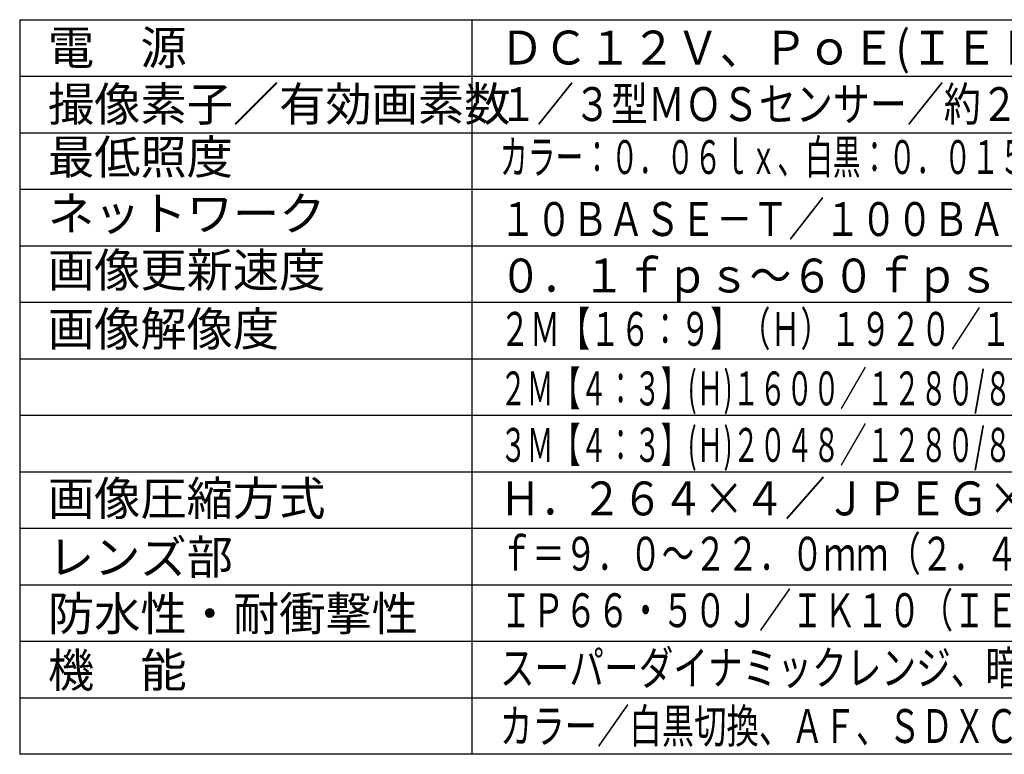
# Model space of a CAD drawing. Units: millimetres. Extents: x 2 to 137, y 257 to 370.
# Drawn here: x 2 to 89, y 257 to 322 of the extents above; entities that cross this region are included whole.
import ezdxf

# ---------------------------------------------------------------- set-up
doc = ezdxf.new("R2010")
doc.units = ezdxf.units.MM
doc.layers.add('MOJI1', color=2, linetype='Continuous')
doc.layers.add('WAKU', color=4, linetype='Continuous')
doc.styles.get("Standard").update_dxf_attribs({"font": 'monotxt.shx', "bigfont": 'bigfont.shx'})

msp = doc.modelspace()

# ---------------------------------------------------------------- linework, layer by layer
at = {"layer": 'WAKU', "color": 4}
for p, q in [((2, 322), (2, 257)), ((2, 322), (127, 322)), ((42, 322), (42, 257))]:
    msp.add_line(p, q, dxfattribs=at)
at = {"layer": 'WAKU', "color": 1}
for p, q in [((2, 317), (127, 317)), ((2, 312), (127, 312)), ((2, 307), (127, 307)), ((2, 302), (127, 302)), ((2, 297), (127, 297)), ((2, 292), (127, 292)), ((2, 287), (127, 287)), ((2, 282), (127, 282)), ((2, 277), (127, 277)), ((2, 272), (127, 272)), ((2, 267), (127, 267)), ((2, 262), (127, 262))]:
    msp.add_line(p, q, dxfattribs=at)
at = {"layer": 'WAKU'}
msp.add_line((127, 257), (2, 257), dxfattribs=at)

# ---------------------------------------------------------------- texts
at = {"layer": 'MOJI1'}
for s, p in [('電\u3000源', (4.5, 318.03280978)), ('撮像素子／有効画素数', (4.5, 313.03280978)), ('最低照度', (4.5, 308.34692779)), ('ネットワーク', (4.5, 303.34692779)), ('画像更新速度', (4.5, 298.34692779)), ('画像解像度', (4.5, 293.14082823)), ('画像圧縮方式', (4.5, 278.14082823)), ('レンズ部', (4.5, 272.94566979)), ('防水性・耐衝撃性', (4.5, 267.94566979)), ('機\u3000能', (4.5, 262.93663772))]:
    msp.add_text(s, height=3, dxfattribs=at).set_placement(p)
for s, width, p in [('ＤＣ１２Ｖ、ＰｏＥ(ＩＥＥＥ８０２.３ａｆ準拠)', 0.95, (44.5, 318.03280978)), ('１／３型ＭＯＳセンサー／約２３５万画素・プログレッシブ', 0.8, (44.5, 313.03280978)), ('カラー：０．０６ｌｘ、白黒：０．０１５ｌｘ（Ｆ１．６）／０ｌｘ(ＬＥＤ照明)', 0.6, (44.5, 308.34692779)), ('１０ＢＡＳＥ－Ｔ／１００ＢＡＳＥ－ＴＸ、ＲＪ４５コネクター', 0.78, (44.5, 302.86188667)), ('０．１ｆｐｓ～６０ｆｐｓ', 0.9, (44.5, 297.86188667)), ('２Ｍ【１６：９】（Ｈ）１９２０／１２８０/６４０／３２０/１６０', 0.65, (44.5, 293.14082823)), ('２Ｍ【４：３】(Ｈ)１６００／１２８０/８００／ＶＧＡ／４００／ＱＶＧＡ／１６０', 0.58, (44.5, 287.87222986)), ('３Ｍ【４：３】(Ｈ)２０４８／１２８０/８００／ＶＧＡ／４００／ＱＶＧＡ／１６０', 0.58, (44.5, 282.87222986)), ('Ｈ．２６４×４／ＪＰＥＧ×３（同時配信）', 0.88, (44.5, 278.14082823)), ('ｆ＝９．０～２２．０ｍｍ（２．４倍電動バリフォーカル)', 0.7, (44.5, 273.24849845)), ('ＩＰ６６・５０Ｊ／ＩＫ１０（ＩＥＣ６２２６２）準拠', 0.7, (44.5, 268.24849845)), ('スーパーダイナミックレンジ、暗部補正、逆光補正、ＩＲ照明、', 0.75, (44.5, 263.15536977)), ('カラー／白黒切換、ＡＦ、ＳＤＸＣ／ＳＤＨＣ／ＳＤ対応（２スロット）', 0.7, (44.5, 258))]:
    msp.add_text(s, height=3, dxfattribs=dict(at, width=width)).set_placement(p)

doc.saveas('drawing.dxf')
